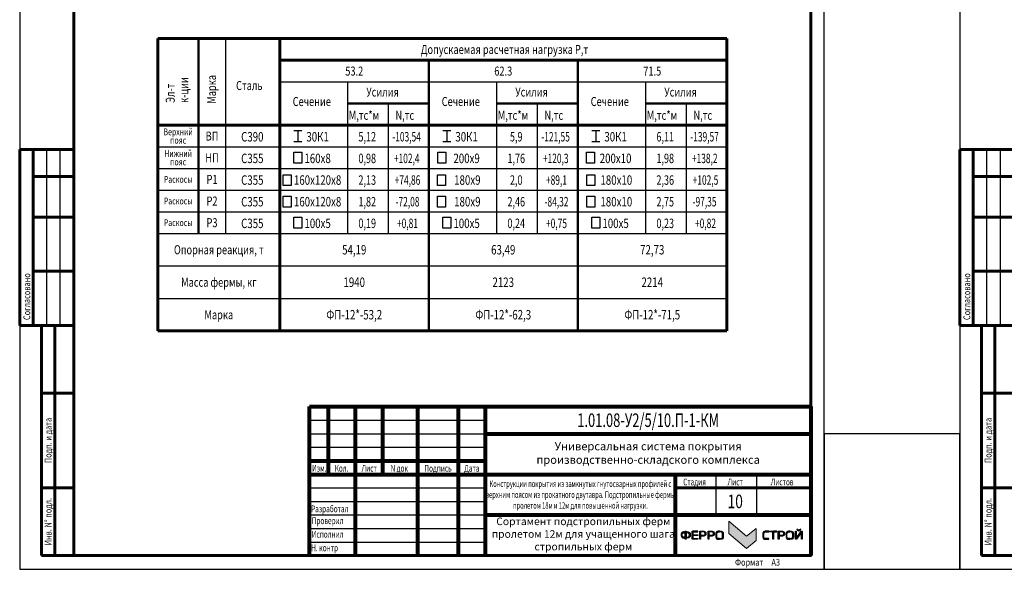
# Model space of a CAD drawing. Units: millimetres. Extents: x 648872 to 8420090, y -1288111 to -855035.
# Drawn here: x 896515 to 914689, y -1130342 to -1120042 of the extents above; entities that cross this region are included whole.
import ezdxf
from ezdxf.enums import TextEntityAlignment as Align

# ---------------------------------------------------------------- set-up
doc = ezdxf.new("R2010")
doc.units = ezdxf.units.MM
doc.layers.get('0').update_dxf_attribs({"lineweight": 30})
for name, color, linetype, lineweight in [('КЖ-00-0-Рамка-С25', 7, 'Continuous', 25), ('КЖ-00-0-Рамка-С60', 7, 'Continuous', 60), ('КЖ-00-0-ШТАМП-1Текст', 7, 'Continuous', 30), ('КМ_07-Заливка и обрезка_0.18', 3, 'Continuous', 18), ('Колонны', 51, 'Continuous', 30), ('Размеры', 133, 'Continuous', 30), ('РАМКА', 55, 'Continuous', 60), ('Текст', 213, 'Continuous', 30)]:
    doc.layers.add(name, color=color, linetype=linetype, lineweight=lineweight)
doc.styles.add('simplex', font='simplex.shx', dxfattribs={"width": 0.75, "oblique": 15})
doc.styles.add('SPDS', font='simplex.shx', dxfattribs={"width": 0.7, "oblique": 15})
doc.styles.add('КМ_02-Т2.5', font='ariali.ttf', dxfattribs={"height": 250})
doc.styles.add('МИП_ГОСТ', font='MIPGOST.SHX', dxfattribs={"width": 1.1, "oblique": 15})

# ---------------------------------------------------------------- blocks, each defined once
blk = doc.blocks.new('*U9')
at = {"layer": 'КЖ-00-0-Рамка-С25', "linetype": 'Continuous', "lineweight": 25}
for p, q in [((-287, 90), (-287, 155)), ((-282, 90), (-282, 155))]:
    blk.add_line(p, q, dxfattribs=at)
blk.add_lwpolyline([(-297, 1.065407527825468e-14), (0, 0), (7.53132907600762e-15, 420), (-297, 420), (-297, 1.065407527825468e-14)], dxfattribs=at)
at = {"layer": 'КЖ-00-0-Рамка-С60', "linetype": 'Continuous', "lineweight": 60}
for p, q in [((-277, 155), (-297, 155)), ((-296.9999999100676, 90.00000014421403), (-296.9999999100676, 155.0000001442141)), ((-297, 155), (-277, 155)), ((-292, 90), (-292, 155)), ((-292, 145), (-277, 145)), ((-292, 130), (-277, 130)), ((-292, 110), (-277, 110)), ((-297, 90), (-277, 90)), ((-289, 5.000000000000011), (-289, 90)), ((-284, 5.000000000000011), (-284, 90)), ((-289, 65), (-277, 65)), ((-289, 30.00000000000001), (-277, 30.00000000000001)), ((-277, 5.000000000000011), (-289, 5.000000000000011))]:
    blk.add_line(p, q, dxfattribs=at)
at = {"layer": 'КЖ-00-0-Рамка-С60', "linetype": 'Continuous', "lineweight": 60, "ltscale": 100}
blk.add_line((-190, 5), (-5, 5), dxfattribs=at)
at = {"layer": 'КЖ-00-0-Рамка-С60', "linetype": 'Continuous', "lineweight": 60}
blk.add_lwpolyline([(-277, 5.000000000000011), (-5, 5), (-4.999999999999993, 415), (-277, 415), (-277, 5.000000000000011)], dxfattribs=at)
at = {"layer": 'КЖ-00-0-ШТАМП-1Текст', "style": 'МИП_ГОСТ', "width": 0.8}
blk.add_text('Согласовано', height=2.5, rotation=90, dxfattribs=at).set_placement((-293.1187428394101, 92))
for s, p in [('Подп. и дата', (-286.5, 47.50000000000001)), ('Инв. N° подл.', (-286.5, 17.50000000000001))]:
    blk.add_text(s, height=2.5, rotation=90, dxfattribs=at).set_placement(p, align=Align.MIDDLE_CENTER)
blk.add_text('Формат', height=2.5, dxfattribs=at).set_placement((-27.72382423959698, 1.25), align=Align.CENTER)
at = {"layer": 'КЖ-00-0-ШТАМП-1Текст', "lineweight": 30, "style": 'МИП_ГОСТ', "width": 0.8, "flags": 8}
blk.add_attdef('FORMAT', (-19.5, 1.25), '', height=2.5, dxfattribs=at)
blk = doc.blocks.new('*U1240')
at = {"layer": 'КМ_07-Заливка и обрезка_0.18', "true_color": 0x007fff}
h = blk.add_hatch(color=150, dxfattribs=at)
h.dxf.hatch_style = 1
h.paths.add_polyline_path([(482.0597118439618, -195.7892907743321), (132.0597118439623, -489.4741616863798), (-527.9402881560382, 64.33159489062427), (-527.9402881560382, 514.3315948906243), (132.0597118439614, -39.47416168638028), (482.0597118439618, 254.2107092256679)])
at = {"layer": 'КМ_07-Заливка и обрезка_0.18', "true_color": 0x000000}
h = blk.add_hatch(color=18, dxfattribs=at)
h.dxf.hatch_style = 1
edge = h.paths.add_edge_path()
edge.add_arc((-2198.234277561773, -19.99999999999955), 80, 180, 270)
edge.add_line((-2198.234277561773, -99.99999999999955), (-2128.234277561773, -99.99999999999955))
edge.add_line((-2128.234277561773, -99.99999999999955), (-2128.234277561773, -69.99999999999955))
edge.add_line((-2128.234277561773, -69.99999999999955), (-2198.234277561773, -69.99999999999955))
edge.add_arc((-2198.234277561773, -19.99999999999955), 50, 180, 270, ccw=False)
edge.add_line((-2248.234277561773, -19.99999999999955), (-2248.234277561773, 40.00000000000045))
edge.add_arc((-2198.234277561773, 40.00000000000045), 50, 90, 180, ccw=False)
edge.add_line((-2198.234277561773, 90.00000000000045), (-2128.234277561773, 90.00000000000045))
edge.add_line((-2128.234277561773, 90.00000000000045), (-2128.234277561773, 120.0000000000005))
edge.add_line((-2128.234277561773, 120.0000000000005), (-2198.234277561773, 120.0000000000005))
edge.add_arc((-2198.234277561773, 40.00000000000045), 80, 90, 180)
edge.add_line((-2278.234277561773, 40.00000000000045), (-2278.234277561773, -19.99999999999955))
edge = h.paths.add_edge_path()
edge.add_arc((-2028.234277561773, -19.99999999999955), 80, -90, 0, ccw=False)
edge.add_line((-2028.234277561773, -99.99999999999955), (-2098.234277561773, -99.99999999999955))
edge.add_line((-2098.234277561773, -99.99999999999955), (-2098.234277561773, -69.99999999999955))
edge.add_line((-2098.234277561773, -69.99999999999955), (-2028.234277561773, -69.99999999999955))
edge.add_arc((-2028.234277561773, -19.99999999999955), 50, 270, 360)
edge.add_line((-1978.234277561773, -19.99999999999955), (-1978.234277561773, 40.00000000000045))
edge.add_arc((-2028.234277561773, 40.00000000000045), 50, 0, 90)
edge.add_line((-2028.234277561773, 90.00000000000045), (-2098.234277561773, 90.00000000000045))
edge.add_line((-2098.234277561773, 90.00000000000045), (-2098.234277561773, 120.0000000000005))
edge.add_line((-2098.234277561773, 120.0000000000005), (-2028.234277561773, 120.0000000000005))
edge.add_arc((-2028.234277561773, 40.00000000000045), 80, 0, 90, ccw=False)
edge.add_line((-1948.234277561773, 40.00000000000045), (-1948.234277561773, -19.99999999999955))
h.paths.add_polyline_path([(-2098.234277561773, -149.9999999999995), (-2128.234277561773, -149.9999999999995), (-2128.234277561773, 150.0000000000005), (-2098.234277561773, 150.0000000000005)])
h = blk.add_hatch(color=18, dxfattribs=at)
h.dxf.hatch_style = 1
h.paths.add_polyline_path([(-1848.234277561773, 15.00000000000045), (-1668.234277561773, 15.00000000000045), (-1668.234277561773, -14.99999999999955), (-1848.234277561773, -14.99999999999955)])
h.paths.add_polyline_path([(-1848.234277561773, -119.9999999999995), (-1668.234277561773, -119.9999999999995), (-1668.234277561773, -149.9999999999995), (-1848.234277561773, -149.9999999999995)])
h.paths.add_polyline_path([(-1848.234277561773, 120.0000000000005), (-1668.234277561773, 120.0000000000005), (-1668.234277561773, 150.0000000000005), (-1848.234277561773, 150.0000000000005)])
h.paths.add_polyline_path([(-1848.234277561773, -149.9999999999995), (-1878.234277561773, -149.9999999999995), (-1878.234277561773, 150.0000000000005), (-1848.234277561773, 150.0000000000005)])
h = blk.add_hatch(color=18, dxfattribs=at)
h.dxf.hatch_style = 1
edge = h.paths.add_edge_path()
edge.add_arc((-1448.234277561773, 50.00000000000045), 80, -90, 0, ccw=False)
edge.add_line((-1448.234277561773, -29.99999999999955), (-1568.234277561773, -29.99999999999955))
edge.add_line((-1568.234277561773, -29.99999999999955), (-1568.234277561773, 4.547473508864641e-13))
edge.add_line((-1568.234277561773, 4.547473508864641e-13), (-1448.234277561773, 4.547473508864641e-13))
edge.add_arc((-1448.234277561773, 50.00000000000045), 50, 270, 360)
edge.add_line((-1398.234277561773, 50.00000000000045), (-1398.234277561773, 70.00000000000045))
edge.add_arc((-1448.234277561773, 70.00000000000045), 50, 0, 90)
edge.add_line((-1448.234277561773, 120.0000000000005), (-1568.234277561773, 120.0000000000005))
edge.add_line((-1568.234277561773, 120.0000000000005), (-1568.234277561773, 150.0000000000005))
edge.add_line((-1568.234277561773, 150.0000000000005), (-1448.234277561773, 150.0000000000005))
edge.add_arc((-1448.234277561773, 70.00000000000045), 80, 0, 90, ccw=False)
edge.add_line((-1368.234277561773, 70.00000000000045), (-1368.234277561773, 50.00000000000045))
h.paths.add_polyline_path([(-1568.234277561773, -149.9999999999995), (-1598.234277561773, -149.9999999999995), (-1598.234277561773, 150.0000000000005), (-1568.234277561773, 150.0000000000005)])
h = blk.add_hatch(color=18, dxfattribs=at)
h.dxf.hatch_style = 1
edge = h.paths.add_edge_path()
edge.add_arc((-1138.234277561773, 50.00000000000045), 80, -90, 0, ccw=False)
edge.add_line((-1138.234277561773, -29.99999999999955), (-1258.234277561773, -29.99999999999955))
edge.add_line((-1258.234277561773, -29.99999999999955), (-1258.234277561773, 4.547473508864641e-13))
edge.add_line((-1258.234277561773, 4.547473508864641e-13), (-1138.234277561773, 4.547473508864641e-13))
edge.add_arc((-1138.234277561773, 50.00000000000045), 50, 270, 360)
edge.add_line((-1088.234277561773, 50.00000000000045), (-1088.234277561773, 70.00000000000045))
edge.add_arc((-1138.234277561773, 70.00000000000045), 50, 0, 90)
edge.add_line((-1138.234277561773, 120.0000000000005), (-1258.234277561773, 120.0000000000005))
edge.add_line((-1258.234277561773, 120.0000000000005), (-1258.234277561773, 150.0000000000005))
edge.add_line((-1258.234277561773, 150.0000000000005), (-1138.234277561773, 150.0000000000005))
edge.add_arc((-1138.234277561773, 70.00000000000045), 80, 0, 90, ccw=False)
edge.add_line((-1058.234277561773, 70.00000000000045), (-1058.234277561773, 50.00000000000045))
h.paths.add_polyline_path([(-1258.234277561773, -149.9999999999995), (-1288.234277561773, -149.9999999999995), (-1288.234277561773, 150.0000000000005), (-1258.234277561773, 150.0000000000005)])
h = blk.add_hatch(color=18, dxfattribs=at)
h.dxf.hatch_style = 1
edge = h.paths.add_edge_path()
edge.add_arc((-808.2342775617724, -69.99999999999955), 80, -90, 0, ccw=False)
edge.add_line((-808.2342775617724, -149.9999999999995), (-863.2342775617724, -149.9999999999995))
edge.add_line((-863.2342775617724, -149.9999999999995), (-863.2342775617724, -119.9999999999995))
edge.add_line((-863.2342775617724, -119.9999999999995), (-808.2342775617724, -119.9999999999995))
edge.add_arc((-808.2342775617724, -69.99999999999955), 50, 270, 360)
edge.add_line((-758.2342775617724, -69.99999999999955), (-758.2342775617724, 70.00000000000045))
edge.add_arc((-808.2342775617724, 70.00000000000045), 50, 0, 90)
edge.add_line((-808.2342775617724, 120.0000000000005), (-863.2342775617724, 120.0000000000005))
edge.add_line((-863.2342775617724, 120.0000000000005), (-863.2342775617724, 150.0000000000005))
edge.add_line((-863.2342775617724, 150.0000000000005), (-808.2342775617724, 150.0000000000005))
edge.add_arc((-808.2342775617724, 70.00000000000045), 80, 0, 90, ccw=False)
edge.add_line((-728.2342775617724, 70.00000000000045), (-728.2342775617724, -69.99999999999955))
edge = h.paths.add_edge_path()
edge.add_arc((-918.2342775617724, -69.99999999999955), 80, 180, 270)
edge.add_line((-918.2342775617724, -149.9999999999995), (-863.2342775617724, -149.9999999999995))
edge.add_line((-863.2342775617724, -149.9999999999995), (-863.2342775617724, -119.9999999999995))
edge.add_line((-863.2342775617724, -119.9999999999995), (-918.2342775617724, -119.9999999999995))
edge.add_arc((-918.2342775617724, -69.99999999999955), 50, 180, 270, ccw=False)
edge.add_line((-968.2342775617724, -69.99999999999955), (-968.2342775617724, 70.00000000000045))
edge.add_arc((-918.2342775617724, 70.00000000000045), 50, 90, 180, ccw=False)
edge.add_line((-918.2342775617724, 120.0000000000005), (-863.2342775617724, 120.0000000000005))
edge.add_line((-863.2342775617724, 120.0000000000005), (-863.2342775617724, 150.0000000000005))
edge.add_line((-863.2342775617724, 150.0000000000005), (-918.2342775617724, 150.0000000000005))
edge.add_arc((-918.2342775617724, 70.00000000000045), 80, 90, 180)
edge.add_line((-998.2342775617724, 70.00000000000045), (-998.2342775617724, -69.99999999999955))
h = blk.add_hatch(color=18, dxfattribs=at)
h.dxf.hatch_style = 1
edge = h.paths.add_edge_path()
edge.add_arc((814.7657224382274, -69.99999999999955), 80, 180, 270)
edge.add_line((814.7657224382274, -149.9999999999995), (954.7657224382274, -149.9999999999995))
edge.add_line((954.7657224382274, -149.9999999999995), (954.7657224382274, -119.9999999999995))
edge.add_line((954.7657224382274, -119.9999999999995), (814.7657224382274, -119.9999999999995))
edge.add_arc((814.7657224382274, -69.99999999999955), 50, 180, 270, ccw=False)
edge.add_line((764.7657224382274, -69.99999999999955), (764.7657224382274, 70.00000000000045))
edge.add_arc((814.7657224382274, 70.00000000000045), 50, 90, 180, ccw=False)
edge.add_line((814.7657224382274, 120.0000000000005), (954.7657224382274, 120.0000000000005))
edge.add_line((954.7657224382274, 120.0000000000005), (954.7657224382274, 150.0000000000005))
edge.add_line((954.7657224382274, 150.0000000000005), (814.7657224382274, 150.0000000000005))
edge.add_arc((814.7657224382274, 70.00000000000045), 80, 90, 180)
edge.add_line((734.7657224382274, 70.00000000000045), (734.7657224382274, -69.99999999999955))
h = blk.add_hatch(color=18, dxfattribs=at)
h.dxf.hatch_style = 1
h.paths.add_polyline_path([(1244.765722438227, 120.0000000000005), (1244.765722438227, 150.0000000000005), (1129.765722438227, 150.0000000000005), (1129.765722438227, 120.0000000000005)])
h.paths.add_polyline_path([(984.7657224382274, 120.0000000000005), (984.7657224382274, 150.0000000000005), (1099.765722438227, 150.0000000000005), (1099.765722438227, 120.0000000000005)])
h.paths.add_polyline_path([(1129.765722438227, -149.9999999999995), (1099.765722438227, -149.9999999999995), (1099.765722438227, 150.0000000000005), (1129.765722438227, 150.0000000000005)])
h = blk.add_hatch(color=18, dxfattribs=at)
h.dxf.hatch_style = 1
edge = h.paths.add_edge_path()
edge.add_arc((1454.765722438227, 50.00000000000045), 80, -90, 0, ccw=False)
edge.add_line((1454.765722438227, -29.99999999999955), (1334.765722438227, -29.99999999999955))
edge.add_line((1334.765722438227, -29.99999999999955), (1334.765722438227, 4.547473508864641e-13))
edge.add_line((1334.765722438227, 4.547473508864641e-13), (1454.765722438227, 4.547473508864641e-13))
edge.add_arc((1454.765722438227, 50.00000000000045), 50, 270, 360)
edge.add_line((1504.765722438227, 50.00000000000045), (1504.765722438227, 70.00000000000045))
edge.add_arc((1454.765722438227, 70.00000000000045), 50, 0, 90)
edge.add_line((1454.765722438227, 120.0000000000005), (1334.765722438227, 120.0000000000005))
edge.add_line((1334.765722438227, 120.0000000000005), (1334.765722438227, 150.0000000000005))
edge.add_line((1334.765722438227, 150.0000000000005), (1454.765722438227, 150.0000000000005))
edge.add_arc((1454.765722438227, 70.00000000000045), 80, 0, 90, ccw=False)
edge.add_line((1534.765722438227, 70.00000000000045), (1534.765722438227, 50.00000000000045))
h.paths.add_polyline_path([(1334.765722438227, -149.9999999999995), (1304.765722438227, -149.9999999999995), (1304.765722438227, 150.0000000000005), (1334.765722438227, 150.0000000000005)])
h = blk.add_hatch(color=18, dxfattribs=at)
h.dxf.hatch_style = 1
edge = h.paths.add_edge_path()
edge.add_arc((1784.765722438227, -69.99999999999955), 80, -90, 0, ccw=False)
edge.add_line((1784.765722438227, -149.9999999999995), (1729.765722438227, -149.9999999999995))
edge.add_line((1729.765722438227, -149.9999999999995), (1729.765722438227, -119.9999999999995))
edge.add_line((1729.765722438227, -119.9999999999995), (1784.765722438227, -119.9999999999995))
edge.add_arc((1784.765722438227, -69.99999999999955), 50, 270, 360)
edge.add_line((1834.765722438227, -69.99999999999955), (1834.765722438227, 70.00000000000045))
edge.add_arc((1784.765722438227, 70.00000000000045), 50, 0, 90)
edge.add_line((1784.765722438227, 120.0000000000005), (1729.765722438227, 120.0000000000005))
edge.add_line((1729.765722438227, 120.0000000000005), (1729.765722438227, 150.0000000000005))
edge.add_line((1729.765722438227, 150.0000000000005), (1784.765722438227, 150.0000000000005))
edge.add_arc((1784.765722438227, 70.00000000000045), 80, 0, 90, ccw=False)
edge.add_line((1864.765722438227, 70.00000000000045), (1864.765722438227, -69.99999999999955))
edge = h.paths.add_edge_path()
edge.add_arc((1674.765722438227, -69.99999999999955), 80, 180, 270)
edge.add_line((1674.765722438227, -149.9999999999995), (1729.765722438227, -149.9999999999995))
edge.add_line((1729.765722438227, -149.9999999999995), (1729.765722438227, -119.9999999999995))
edge.add_line((1729.765722438227, -119.9999999999995), (1674.765722438227, -119.9999999999995))
edge.add_arc((1674.765722438227, -69.99999999999955), 50, 180, 270, ccw=False)
edge.add_line((1624.765722438227, -69.99999999999955), (1624.765722438227, 70.00000000000045))
edge.add_arc((1674.765722438227, 70.00000000000045), 50, 90, 180, ccw=False)
edge.add_line((1674.765722438227, 120.0000000000005), (1729.765722438227, 120.0000000000005))
edge.add_line((1729.765722438227, 120.0000000000005), (1729.765722438227, 150.0000000000005))
edge.add_line((1729.765722438227, 150.0000000000005), (1674.765722438227, 150.0000000000005))
edge.add_arc((1674.765722438227, 70.00000000000045), 80, 90, 180)
edge.add_line((1594.765722438227, 70.00000000000045), (1594.765722438227, -69.99999999999955))
h = blk.add_hatch(color=18, dxfattribs=at)
h.dxf.hatch_style = 1
h.paths.add_polyline_path([(1964.765722438227, -118.4995876867547), (2144.765722438227, 150.0000000000005), (2159.699747865262, 150.0000000000005), (2159.765722438227, 118.4995876867579), (1979.765722438227, -149.9999999999995), (1964.765722438227, -149.9999999999995)])
h.paths.add_polyline_path([(2189.765722438227, -149.9999999999995), (2159.765722438227, -149.9999999999995), (2159.765722438227, 150.0000000000005), (2189.765722438227, 150.0000000000005)])
h.paths.add_polyline_path([(1964.765722438227, -149.9999999999995), (1934.765722438227, -149.9999999999995), (1934.765722438227, 150.0000000000005), (1964.765722438227, 150.0000000000005)])
edge = h.paths.add_edge_path()
edge.add_arc((2062.265722438226, 291.1728917167065), 90.741653900303, 219.5183518054661, 320.4816481945339)
edge.add_arc((2062.265722438226, 233.4316780772065), 70, -180.00000000001296, 0, ccw=False)
at = {"color": 150, "lineweight": 0, "true_color": 0x007fff}
for p, q in [((-527.9402881560382, 514.3315948906243), (-527.9402881560382, 64.33159489062427)), ((-527.9402881560382, 514.3315948906243), (132.0597118439618, -39.47416168638028)), ((-527.9402881560377, 64.33159489062473), (132.0597118439623, -489.4741616863798)), ((482.0597118439614, 254.2107092256674), (132.0597118439614, -39.47416168638028)), ((482.0597118439618, 254.2107092256679), (482.0597118439618, -195.7892907743321)), ((482.0597118439618, -195.7892907743321), (132.0597118439618, -489.4741616863798))]:
    blk.add_line(p, q, dxfattribs=at)
at = {"color": 7}
for points in [[(-2278.234277561773, -19.99999999999955, 0.4142135623730951), (-2198.234277561773, -99.99999999999955), (-2128.234277561773, -99.99999999999955), (-2128.234277561773, -69.99999999999955), (-2198.234277561773, -69.99999999999955, -0.4142135623730951), (-2248.234277561773, -19.99999999999955), (-2248.234277561773, 40.00000000000045, -0.4142135623730951), (-2198.234277561773, 90.00000000000045), (-2128.234277561773, 90.00000000000045), (-2128.234277561773, 120.0000000000005), (-2198.234277561773, 120.0000000000005, 0.414213562373095), (-2278.234277561773, 40.00000000000045), (-2278.234277561773, -19.99999999999955)], [(-1948.234277561773, -19.99999999999955, -0.4142135623730951), (-2028.234277561773, -99.99999999999955), (-2098.234277561773, -99.99999999999955), (-2098.234277561773, -69.99999999999955), (-2028.234277561773, -69.99999999999955, 0.4142135623730951), (-1978.234277561773, -19.99999999999955), (-1978.234277561773, 40.00000000000045, 0.4142135623730951), (-2028.234277561773, 90.00000000000045), (-2098.234277561773, 90.00000000000045), (-2098.234277561773, 120.0000000000005), (-2028.234277561773, 120.0000000000005, -0.414213562373095), (-1948.234277561773, 40.00000000000045), (-1948.234277561773, -19.99999999999955)], [(-1368.234277561773, 50.00000000000045, -0.4142135623730951), (-1448.234277561773, -29.99999999999955), (-1568.234277561773, -29.99999999999955), (-1568.234277561773, 4.547473508864641e-13), (-1448.234277561773, 4.547473508864641e-13, 0.4142135623730951), (-1398.234277561773, 50.00000000000045), (-1398.234277561773, 70.00000000000045, 0.4142135623730951), (-1448.234277561773, 120.0000000000005), (-1568.234277561773, 120.0000000000005), (-1568.234277561773, 150.0000000000005), (-1448.234277561773, 150.0000000000005, -0.414213562373095), (-1368.234277561773, 70.00000000000045), (-1368.234277561773, 50.00000000000045)], [(-1058.234277561773, 50.00000000000045, -0.4142135623730951), (-1138.234277561773, -29.99999999999955), (-1258.234277561773, -29.99999999999955), (-1258.234277561773, 4.547473508864641e-13), (-1138.234277561773, 4.547473508864641e-13, 0.4142135623730951), (-1088.234277561773, 50.00000000000045), (-1088.234277561773, 70.00000000000045, 0.4142135623730951), (-1138.234277561773, 120.0000000000005), (-1258.234277561773, 120.0000000000005), (-1258.234277561773, 150.0000000000005), (-1138.234277561773, 150.0000000000005, -0.414213562373095), (-1058.234277561773, 70.00000000000045), (-1058.234277561773, 50.00000000000045)], [(-998.2342775617724, -69.99999999999955, 0.4142135623730951), (-918.2342775617724, -149.9999999999995), (-863.2342775617724, -149.9999999999995), (-863.2342775617724, -119.9999999999995), (-918.2342775617724, -119.9999999999995, -0.4142135623730951), (-968.2342775617724, -69.99999999999955), (-968.2342775617724, 70.00000000000045, -0.4142135623730951), (-918.2342775617724, 120.0000000000005), (-863.2342775617724, 120.0000000000005), (-863.2342775617724, 150.0000000000005), (-918.2342775617724, 150.0000000000005, 0.414213562373095), (-998.2342775617724, 70.00000000000045), (-998.2342775617724, -69.99999999999955)], [(-728.2342775617724, -69.99999999999955, -0.4142135623730951), (-808.2342775617724, -149.9999999999995), (-863.2342775617724, -149.9999999999995), (-863.2342775617724, -119.9999999999995), (-808.2342775617724, -119.9999999999995, 0.4142135623730951), (-758.2342775617724, -69.99999999999955), (-758.2342775617724, 70.00000000000045, 0.4142135623730951), (-808.2342775617724, 120.0000000000005), (-863.2342775617724, 120.0000000000005), (-863.2342775617724, 150.0000000000005), (-808.2342775617724, 150.0000000000005, -0.414213562373095), (-728.2342775617724, 70.00000000000045), (-728.2342775617724, -69.99999999999955)], [(734.7657224382274, -69.99999999999955, 0.4142135623730951), (814.7657224382274, -149.9999999999995), (954.7657224382274, -149.9999999999995), (954.7657224382274, -119.9999999999995), (814.7657224382274, -119.9999999999995, -0.4142135623730951), (764.7657224382274, -69.99999999999955), (764.7657224382274, 70.00000000000045, -0.4142135623730951), (814.7657224382274, 120.0000000000005), (954.7657224382274, 120.0000000000005), (954.7657224382274, 150.0000000000005), (814.7657224382274, 150.0000000000005, 0.414213562373095), (734.7657224382274, 70.00000000000045), (734.7657224382274, -69.99999999999955)], [(1534.765722438227, 50.00000000000045, -0.4142135623730951), (1454.765722438227, -29.99999999999955), (1334.765722438227, -29.99999999999955), (1334.765722438227, 4.547473508864641e-13), (1454.765722438227, 4.547473508864641e-13, 0.4142135623730951), (1504.765722438227, 50.00000000000045), (1504.765722438227, 70.00000000000045, 0.4142135623730951), (1454.765722438227, 120.0000000000005), (1334.765722438227, 120.0000000000005), (1334.765722438227, 150.0000000000005), (1454.765722438227, 150.0000000000005, -0.414213562373095), (1534.765722438227, 70.00000000000045), (1534.765722438227, 50.00000000000045)], [(1594.765722438227, -69.99999999999955, 0.4142135623730951), (1674.765722438227, -149.9999999999995), (1729.765722438227, -149.9999999999995), (1729.765722438227, -119.9999999999995), (1674.765722438227, -119.9999999999995, -0.4142135623730951), (1624.765722438227, -69.99999999999955), (1624.765722438227, 70.00000000000045, -0.4142135623730951), (1674.765722438227, 120.0000000000005), (1729.765722438227, 120.0000000000005), (1729.765722438227, 150.0000000000005), (1674.765722438227, 150.0000000000005, 0.414213562373095), (1594.765722438227, 70.00000000000045), (1594.765722438227, -69.99999999999955)], [(1864.765722438227, -69.99999999999955, -0.4142135623730951), (1784.765722438227, -149.9999999999995), (1729.765722438227, -149.9999999999995), (1729.765722438227, -119.9999999999995), (1784.765722438227, -119.9999999999995, 0.4142135623730951), (1834.765722438227, -69.99999999999955), (1834.765722438227, 70.00000000000045, 0.4142135623730951), (1784.765722438227, 120.0000000000005), (1729.765722438227, 120.0000000000005), (1729.765722438227, 150.0000000000005), (1784.765722438227, 150.0000000000005, -0.414213562373095), (1864.765722438227, 70.00000000000045), (1864.765722438227, -69.99999999999955)]]:
    blk.add_lwpolyline(points, format="xyb", dxfattribs=at)
for points in [[(-2098.234277561773, -149.9999999999995), (-2128.234277561773, -149.9999999999995), (-2128.234277561773, 150.0000000000005), (-2098.234277561773, 150.0000000000005)], [(-1848.234277561773, -149.9999999999995), (-1878.234277561773, -149.9999999999995), (-1878.234277561773, 150.0000000000005), (-1848.234277561773, 150.0000000000005)], [(-1848.234277561773, 120.0000000000005), (-1668.234277561773, 120.0000000000005), (-1668.234277561773, 150.0000000000005), (-1848.234277561773, 150.0000000000005)], [(-1848.234277561773, 15.00000000000045), (-1668.234277561773, 15.00000000000045), (-1668.234277561773, -14.99999999999955), (-1848.234277561773, -14.99999999999955)], [(-1568.234277561773, -149.9999999999995), (-1598.234277561773, -149.9999999999995), (-1598.234277561773, 150.0000000000005), (-1568.234277561773, 150.0000000000005)], [(-1258.234277561773, -149.9999999999995), (-1288.234277561773, -149.9999999999995), (-1288.234277561773, 150.0000000000005), (-1258.234277561773, 150.0000000000005)], [(984.7657224382274, 120.0000000000005), (984.7657224382274, 150.0000000000005), (1099.765722438227, 150.0000000000005), (1099.765722438227, 120.0000000000005)], [(1129.765722438227, -149.9999999999995), (1099.765722438227, -149.9999999999995), (1099.765722438227, 150.0000000000005), (1129.765722438227, 150.0000000000005)], [(1244.765722438227, 120.0000000000005), (1244.765722438227, 150.0000000000005), (1129.765722438227, 150.0000000000005), (1129.765722438227, 120.0000000000005)], [(1334.765722438227, -149.9999999999995), (1304.765722438227, -149.9999999999995), (1304.765722438227, 150.0000000000005), (1334.765722438227, 150.0000000000005)], [(1964.765722438227, -149.9999999999995), (1934.765722438227, -149.9999999999995), (1934.765722438227, 150.0000000000005), (1964.765722438227, 150.0000000000005)], [(2189.765722438227, -149.9999999999995), (2159.765722438227, -149.9999999999995), (2159.765722438227, 150.0000000000005), (2189.765722438227, 150.0000000000005)], [(-1848.234277561773, -119.9999999999995), (-1668.234277561773, -119.9999999999995), (-1668.234277561773, -149.9999999999995), (-1848.234277561773, -149.9999999999995)]]:
    blk.add_lwpolyline(points, close=True, dxfattribs=at)
blk.add_lwpolyline([(1964.765722438227, -118.4995876867547), (2144.765722438227, 150.0000000000005), (2159.699747865262, 150.0000000000005), (2159.765722438227, 118.4995876867579), (1979.765722438227, -149.9999999999995), (1964.765722438227, -149.9999999999995), (1964.765722438227, -118.4995876867547)], dxfattribs=at)
for centre, radius, start, end in [((2062.265722438226, 233.4316780772065), 70, 179.9999999999739, 0), ((2062.265722438226, 291.1728917167065), 90.741653900303, 219.5183518054581, 320.4816481945419)]:
    blk.add_arc(centre, radius, start, end, dxfattribs=at)
at = {"insert": (1012.551533479389, -1554.589732740489), "char_height": 250, "attachment_point": 1, "style": 'КМ_02-Т2.5'}
blk.add_mtext('\\P', dxfattribs=at)
blk = doc.blocks.new('*U2097')
at = {"layer": 'РАМКА', "lineweight": 80}
for p, q in [((0, 0), (9250, 0)), ((0, -2750.000000000007), (0, 0)), ((350, -1250.000000000007), (350, 0)), ((850, -2750.000000000007), (850, 0)), ((1350, -1250.000000000007), (1350, 0)), ((2000, -2750.000000000007), (2000, 0)), ((2750, -2750.000000000007), (2750, 0)), ((3250, -2750.000000000007), (3250, 0)), ((9250, 0), (9250, -2750.000000000007)), ((3250, -500), (9250, -500)), ((0, -1000), (3250, -1000)), ((0, -1250.000000000007), (9250, -1250.000000000007)), ((6750, -1250.000000000007), (6750, -2750.000000000007)), ((3250, -2000.000000000007), (9250, -2000.000000000007))]:
    blk.add_line(p, q, dxfattribs=at)
at = {"layer": 'РАМКА', "lineweight": 30}
for p, q in [((0, -250), (3250, -250)), ((0, -500), (3250, -500)), ((0, -750), (3250, -750)), ((7500, -1250.000000000007), (7500, -2000.000000000007)), ((8250, -1250.000000000007), (8250, -2000.000000000007)), ((0, -1500.000000000007), (3250, -1500.000000000007)), ((0, -1750.000000000007), (3250, -1750.000000000007)), ((0, -2000.000000000007), (3250, -2000.000000000007)), ((0, -2250.000000000007), (3250, -2250.000000000007)), ((0, -2500.000000000007), (3250, -2500.000000000007))]:
    blk.add_line(p, q, dxfattribs=at)
at = {"layer": 'РАМКА'}
blk.add_line((6750, -1500.000000000007), (9250, -1500.000000000007), dxfattribs=at)
at = {"color": 7, "xscale": 0.5, "yscale": 0.5, "zscale": 0.5}
blk.add_blockref('*U1240', (8000, -2375.000000000007), dxfattribs=at)
at = {"layer": 'Текст', "style": 'SPDS', "oblique": 15, "width": 0.7}
for s, p in [('Изм.', (178.7356975327712, -1200.000000000007)), ('Кол.', (590.689959573443, -1200.000000000007)), ('Лист', (1100.483300849679, -1200.000000000007)), ('N док', (1656.621457316214, -1200.000000000007)), ('Подпись', (2372.391929614241, -1200.000000000007)), ('Дата', (2995.472696692683, -1200.000000000007)), ('Стадия', (7106.361932060099, -1454.301482324452)), ('Лист', (7856.361932060099, -1454.301482324452)), ('Листов', (8722.639433560777, -1454.301482324452))]:
    blk.add_text(s, height=125, dxfattribs=at).set_placement(p, align=Align.CENTER)
for s, p in [('Разработал', (28.60727205895819, -1950.000000000007)), ('Проверил', (40.27817098039668, -2169.833713685286)), ('Исполнил', (40.27817098039668, -2419.833713685286)), ('Н. контр', (29.85870655439794, -2669.833713685286))]:
    blk.add_text(s, height=125, dxfattribs=at).set_placement(p)
at = {"layer": 'Текст', "insert": (6250, -250.0000000000073), "char_height": 250, "width": 6000, "attachment_point": 5, "style": 'SPDS'}
blk.add_mtext('{\\W0.7;1.01.08-У2/5/10.П-1-КМ}', dxfattribs=at)
at = {"layer": 'Текст', "ltscale": 100, "attachment_point": 5, "style": 'SPDS'}
for s, insert, char_height, width in [('Универсальная система покрытия\\Pпроизводственно-складского комплекса', (6250, -875.0000000000073), 150, 6000), ('{\\W0.65;\\T0.88;Конструкции покрытия из замкнутых гнутосварных профилей с верхним поясом из прокатного двутавра. Подстропильные фермы пролетом 18м и 12м для повышенной нагрузки.}', (5000, -1625.000000000007), 120, 3500)]:
    blk.add_mtext(s, dxfattribs=dict(at, insert=insert, char_height=char_height, width=width))
blk = doc.blocks.new('*U8')
at = {"layer": 'КЖ-00-0-Рамка-С25', "linetype": 'Continuous', "lineweight": 25}
for p, q in [((-584, 90.00000000000004), (-584, 155.0000000000001)), ((-579, 90.00000000000004), (-579, 155.0000000000001))]:
    blk.add_line(p, q, dxfattribs=at)
blk.add_lwpolyline([(-594, 4.702488398677929e-14), (0, 0), (7.53132907600762e-15, 420), (-594, 420.0000000000001), (-594, 4.702488398677929e-14)], dxfattribs=at)
at = {"layer": 'КЖ-00-0-Рамка-С60', "linetype": 'Continuous', "lineweight": 60}
for p, q in [((-574, 155.0000000000001), (-594, 155.0000000000001)), ((-593.9999999100676, 90.00000014421407), (-593.9999999100676, 155.0000001442141)), ((-594, 155.0000000000001), (-574, 155.0000000000001)), ((-589, 90.00000000000004), (-589, 155.0000000000001)), ((-589, 145.0000000000001), (-574, 145.0000000000001)), ((-589, 130.0000000000001), (-574, 130.0000000000001)), ((-589, 110), (-574, 110)), ((-594, 90.00000000000004), (-574, 90.00000000000004)), ((-586, 5.000000000000047), (-586, 90.00000000000004)), ((-581, 5.000000000000047), (-581, 90.00000000000004)), ((-586, 65.00000000000004), (-574, 65.00000000000004)), ((-586, 30.00000000000005), (-574, 30.00000000000005)), ((-574, 5.000000000000047), (-586, 5.000000000000047))]:
    blk.add_line(p, q, dxfattribs=at)
at = {"layer": 'КЖ-00-0-ШТАМП-1Текст', "style": 'МИП_ГОСТ', "width": 0.8}
blk.add_text('Согласовано', height=2.5, rotation=90, dxfattribs=at).set_placement((-590.1187428394101, 92.00000000000004))
for s, p in [('Подп. и дата', (-583.5, 47.50000000000005)), ('Инв. N° подл.', (-583.5, 17.50000000000005))]:
    blk.add_text(s, height=2.5, rotation=90, dxfattribs=at).set_placement(p, align=Align.MIDDLE_CENTER)
at = {"layer": 'КЖ-00-0-ШТАМП-1Текст', "lineweight": 30, "style": 'МИП_ГОСТ', "width": 0.8, "flags": 8}
blk.add_attdef('FORMAT', (-19.5, 1.25), '', height=2.5, dxfattribs=at)

msp = doc.modelspace()

# ---------------------------------------------------------------- linework, layer by layer
at = {"layer": 'Колонны', "ltscale": 100}
msp.add_lwpolyline([(911365.4129787483, -1130189.871964322), (913865.4129787483, -1130189.871964322), (913865.4129787483, -1127689.871964322), (911365.4129787483, -1127689.871964322)], close=True, dxfattribs=at)
at = {"layer": 'РАМКА', "ltscale": 100}
for p, q in [((899065.4129787455, -1125791.334000773), (899065.4129787462, -1120391.334000776)), ((899065.4129787472, -1120391.334000776), (909565.4129787469, -1120391.334000777)), ((901315.4129787455, -1120391.334000776), (901315.4129787472, -1125791.334000777)), ((909565.4129787462, -1125791.334000774), (909565.4129787472, -1120391.334000776)), ((901315.4129787458, -1120791.334000777), (909565.4129787469, -1120791.334000777)), ((899065.4129787472, -1121991.334000773), (909565.4129787469, -1121991.334000773)), ((899065.4129787474, -1125791.334000773), (909565.412978746, -1125791.334000774))]:
    msp.add_line(p, q, dxfattribs=at)
at = {"layer": 'РАМКА', "lineweight": 50, "ltscale": 100}
for p, q in [((899815.412978746, -1120391.334000776), (899815.4129787507, -1123991.33400077)), ((904065.4129787462, -1125791.334000778), (904065.4129787469, -1120791.334000781)), ((904065.4129787462, -1125791.334000782), (904065.4129787469, -1120791.334000785)), ((906815.412978746, -1120791.334000773), (906815.4129787511, -1125791.33400077)), ((906815.4129787458, -1125791.334000773), (906815.4129787465, -1120791.334000777)), ((906815.4129787476, -1125791.334000777), (906815.4129787483, -1120791.334000781)), ((902565.4129787462, -1121591.334000775), (904065.4129787465, -1121591.334000775)), ((902565.4129787467, -1121591.334000774), (904065.4129787469, -1121591.334000774)), ((905315.4129787476, -1121591.334000771), (906815.4129787479, -1121591.334000771)), ((905315.4129787481, -1121591.33400077), (906815.4129787483, -1121591.33400077)), ((908065.4129787467, -1121591.334000759), (909565.4129787469, -1121591.334000759)), ((908065.4129787472, -1121591.334000757), (909565.4129787474, -1121591.334000757))]:
    msp.add_line(p, q, dxfattribs=at)
at = {"layer": 'РАМКА', "lineweight": 30, "ltscale": 100}
for p, q in [((900315.4129787453, -1120391.334000776), (900315.4129787534, -1123991.33400077)), ((901315.4129787455, -1120791.334000777), (909565.4129787472, -1120791.334000777)), ((901315.4129787455, -1120791.334000777), (909565.4129787472, -1120791.334000777)), ((901315.4129787458, -1121191.334000774), (909565.4129787469, -1121191.334000775)), ((902565.4129787462, -1121191.334000775), (902565.4129787462, -1121991.334000774)), ((905315.4129787476, -1121191.334000771), (905315.4129787476, -1121991.33400077)), ((908065.4129787467, -1121191.334000759), (908065.4129787467, -1121991.334000758)), ((903315.4129787462, -1121591.334000775), (903315.4129787462, -1121991.334000774)), ((906065.4129787476, -1121591.334000771), (906065.4129787476, -1121991.33400077)), ((908815.4129787467, -1121591.334000759), (908815.4129787467, -1121991.334000758)), ((902565.4129787476, -1121991.334000774), (902565.4129787458, -1123991.334000771)), ((903315.4129787474, -1121991.334000774), (903315.4129787467, -1123991.334000772)), ((905315.412978749, -1121991.33400077), (905315.4129787472, -1123991.334000767)), ((906065.4129787488, -1121991.33400077), (906065.4129787481, -1123991.334000768)), ((908065.4129787481, -1121991.334000757), (908065.4129787462, -1123991.334000755)), ((908815.4129787479, -1121991.334000757), (908815.4129787472, -1123991.334000756)), ((899065.4129787479, -1122391.334000769), (909565.4129787469, -1122391.334000777)), ((899065.4129787476, -1122791.334000769), (909565.4129787469, -1122791.334000777)), ((899065.4129787474, -1123191.334000769), (909565.4129787467, -1123191.334000777)), ((899065.4129787469, -1123591.334000769), (909565.4129787462, -1123591.334000777)), ((899065.4129787467, -1123991.334000769), (909565.4129787462, -1123991.334000778)), ((899065.4129787465, -1124591.33400077), (909565.412978746, -1124591.334000779)), ((899065.4129787474, -1125191.334000772), (909565.4129787462, -1125191.334000775)), ((899065.4129787474, -1125191.334000772), (909565.4129787462, -1125191.334000774))]:
    msp.add_line(p, q, dxfattribs=at)
at = {"layer": 'Текст', "color": 3}
for p, q in [((901575.5491391069, -1122091.334000778), (901650.5491391069, -1122091.334000778)), ((901650.5491391069, -1122091.334000778), (901650.5491391069, -1122291.334000778)), ((901650.5491391069, -1122091.334000778), (901725.5491391069, -1122091.334000778)), ((904325.5491391083, -1122091.334000773), (904400.5491391083, -1122091.334000773)), ((904400.5491391083, -1122091.334000773), (904400.5491391083, -1122291.334000773)), ((904400.5491391083, -1122091.334000773), (904475.5491391083, -1122091.334000773)), ((907075.5491391073, -1122091.334000761), (907150.5491391073, -1122091.334000761)), ((907150.5491391073, -1122091.334000761), (907150.5491391073, -1122291.334000761)), ((907150.5491391073, -1122091.334000761), (907225.5491391073, -1122091.334000761)), ((901575.5491391069, -1122291.334000778), (901650.5491391069, -1122291.334000778)), ((901650.5491391069, -1122291.334000778), (901725.5491391069, -1122291.334000778)), ((904325.5491391083, -1122291.334000773), (904400.5491391083, -1122291.334000773)), ((904400.5491391083, -1122291.334000773), (904475.5491391083, -1122291.334000773)), ((907075.5491391073, -1122291.334000761), (907150.5491391073, -1122291.334000761)), ((907150.5491391073, -1122291.334000761), (907225.5491391073, -1122291.334000761))]:
    msp.add_line(p, q, dxfattribs=at)
for points in [[(901575.5491391055, -1122491.334000771), (901725.5491391055, -1122491.334000771), (901725.5491391055, -1122691.334000771), (901575.5491391055, -1122691.334000771)], [(904230.5553112503, -1122491.334000767), (904380.5553112503, -1122491.334000767), (904380.5553112503, -1122691.334000767), (904230.5553112503, -1122691.334000767)], [(906975.5388345022, -1122491.334000755), (907125.5388345022, -1122491.334000755), (907125.5388345022, -1122691.334000755), (906975.5388345022, -1122691.334000755)], [(901377.6002696452, -1122904.635914067), (901527.6002696452, -1122904.635914067), (901527.6002696452, -1123104.635914067), (901377.6002696452, -1123104.635914067)], [(904227.6438063222, -1122904.635914068), (904377.6438063222, -1122904.635914068), (904377.6438063222, -1123104.635914068), (904227.6438063222, -1123104.635914068)], [(906981.2718730164, -1122904.635914068), (907131.2718730164, -1122904.635914068), (907131.2718730164, -1123104.635914068), (906981.2718730164, -1123104.635914068)], [(901377.6002696448, -1123304.635914067), (901527.6002696448, -1123304.635914067), (901527.6002696448, -1123504.635914067), (901377.6002696448, -1123504.635914067)], [(904227.6438063222, -1123304.635914068), (904377.6438063222, -1123304.635914068), (904377.6438063222, -1123504.635914068), (904227.6438063222, -1123504.635914068)], [(906981.2718730164, -1123304.635914068), (907131.2718730164, -1123304.635914068), (907131.2718730164, -1123504.635914068), (906981.2718730164, -1123504.635914068)], [(901575.5491391052, -1123691.334000771), (901725.5491391052, -1123691.334000771), (901725.5491391052, -1123891.334000771), (901575.5491391052, -1123891.334000771)], [(904325.5491391066, -1123691.334000767), (904475.5491391066, -1123691.334000767), (904475.5491391066, -1123891.334000767), (904325.5491391066, -1123891.334000767)], [(907075.5491391057, -1123691.334000755), (907225.5491391057, -1123691.334000755), (907225.5491391057, -1123891.334000755), (907075.5491391057, -1123891.334000755)]]:
    msp.add_lwpolyline(points, close=True, dxfattribs=at)

# ---------------------------------------------------------------- block references
at = {"layer": 'КЖ-00-0-ШТАМП-1Текст', "xscale": 50, "yscale": 50, "zscale": 50}
msp.add_blockref('*U9', (911365.4129787483, -1130189.871964322), dxfattribs=at).add_auto_attribs({'FORMAT': 'A3'})
msp.add_blockref('*U8', (943565.4129787483, -1130189.871964322), dxfattribs=at)
at = {"layer": 'Размеры'}
msp.add_blockref('*U2097', (901865.4129787483, -1127189.871964322), dxfattribs=at)

# ---------------------------------------------------------------- texts
at = {"layer": 'Текст', "style": 'simplex', "oblique": 15, "width": 0.75}
for s, p in [('Допускаемая расчетная нагрузка P,т', (905463.889943188, -1120591.334000777)), ('53.2', (902690.4129787462, -1120991.334000776)), ('62.3', (905440.4129787476, -1120991.334000772)), ('71.5', (908190.4129787467, -1120991.33400076)), ('Опорная реакция, т', (900190.412978746, -1124291.334000771)), ('Масса фермы, кг', (900190.4129787458, -1124891.33400077)), ('Марка', (900190.4129787458, -1125491.334000771))]:
    msp.add_text(s, height=166.6665, dxfattribs=at).set_placement(p, align=Align.MIDDLE_CENTER)
for s, p in [('Марка', (900138.5617990615, -1121594.808840638)), ('Эл-т', (899377.728125117, -1121579.318564098)), ('к-ции', (899627.728125117, -1121579.318564098))]:
    msp.add_text(s, height=166.6666666666666, rotation=90, dxfattribs=at).set_placement(p)
for s, p in [('Сталь', (900508.8653596991, -1121341.765081335)), ('Сечение', (901554.8726413266, -1121636.539480251)), ('Усилия', (902913.6221505953, -1121461.334000775)), ('Сечение', (904304.872641328, -1121636.539480247)), ('Усилия', (905663.6221505967, -1121461.334000771)), ('Сечение', (907054.8726413271, -1121636.539480235)), ('Усилия', (908413.6221505958, -1121461.334000759)), ('M,тс*м', (902589.2173886907, -1121891.334000774)), ('N,тс', (903451.0382860308, -1121891.334000774)), ('M,тс*м', (905339.2173886921, -1121891.33400077)), ('N,тс', (906201.0382860322, -1121891.33400077)), ('M,тс*м', (908089.2173886911, -1121891.334000758)), ('N,тс', (908951.0382860312, -1121891.334000758))]:
    msp.add_text(s, height=166.6666666666666, dxfattribs=at).set_placement(p)
at = {"layer": 'Текст', "color": 3, "style": 'simplex', "oblique": 15, "width": 0.75}
for s, height, p in [('Верхний', 125, (899440.4129787481, -1122113.834000771)), ('ВП', 166.6666666666667, (900065.4129787504, -1122191.334000771)), ('С390', 175, (900808.9332442824, -1122203.834000774)), ('30К1', 175, (902014.1338438175, -1122203.834000772)), ('30К1', 175, (904764.1338438189, -1122203.834000767)), ('30К1', 175, (907514.133843818, -1122203.834000755)), ('пояс', 125, (899440.4129787481, -1122268.834000771)), ('Нижний', 125, (899440.4129787476, -1122513.834000771)), ('НП', 166.6666666666667, (900065.4129787502, -1122591.334000771)), ('С355', 175, (900808.9332442821, -1122603.834000774)), ('160х8', 175, (902014.1338438161, -1122603.834000765)), ('200х9', 175, (904764.1338438175, -1122603.834000761)), ('200х10', 175, (907514.1338438166, -1122603.834000749)), ('пояс', 125, (899440.4129787476, -1122668.834000771)), ('Раскосы', 125, (899440.4129787486, -1122991.334000769)), ('Р1', 166.6666666666667, (900065.41297875, -1122991.334000771)), ('С355', 175, (900808.9332442821, -1123003.834000774)), ('160х120х8', 175, (902014.1338438161, -1123003.83400076)), ('180х9', 175, (904777.7923418696, -1123003.834000761)), ('180х10', 175, (907527.7923418686, -1123003.834000761)), ('Раскосы', 125, (899440.4129787483, -1123391.334000769)), ('Р2', 166.6666666666667, (900065.4129787497, -1123391.334000771)), ('С355', 175, (900808.9332442819, -1123403.834000774)), ('160х120х8', 175, (902014.1338438157, -1123403.83400076)), ('180х9', 175, (904777.7923418696, -1123403.834000761)), ('180х10', 175, (907527.7923418686, -1123403.834000761)), ('Раскосы', 125, (899440.4129787493, -1123791.334000769)), ('Р3', 166.6666666666667, (900065.4129787507, -1123791.334000771)), ('С355', 175, (900808.9332442828, -1123803.834000774)), ('100х5', 175, (902014.1338438159, -1123803.834000765)), ('100х5', 175, (904764.1338438173, -1123803.834000761)), ('100х5', 175, (907514.1338438164, -1123803.834000749)), ('ФП-12*-53,2', 175, (902690.4129787488, -1125491.334000775)), ('ФП-12*-62,3', 175, (905440.4129787502, -1125491.334000771)), ('ФП-12*-71,5', 175, (908190.4129787493, -1125491.334000759))]:
    msp.add_text(s, height=height, dxfattribs=at).set_placement(p, align=Align.MIDDLE_CENTER)
at = {"layer": 'Текст', "color": 2, "style": 'simplex', "oblique": 15}
for s, width, p in [('5,12', 0.7, (902930.3648840305, -1122203.834000768)), ('-103,54', 0.65, (903656.6629787481, -1122203.834000768)), ('5,9', 0.7, (905680.3648840319, -1122203.834000763)), ('-121,55', 0.65, (906406.6629787495, -1122203.834000763)), ('6,11', 0.7, (908430.364884031, -1122203.834000751)), ('-139,57', 0.65, (909156.6629787486, -1122203.834000751)), ('0,98', 0.7, (902930.3648840303, -1122603.834000768)), ('+102,4', 0.65, (903658.998644538, -1122603.834000768)), ('1,76', 0.7, (905680.3648840317, -1122603.834000763)), ('+120,3', 0.65, (906408.9986445394, -1122603.834000763)), ('1,98', 0.7, (908430.3648840308, -1122603.834000751)), ('+138,2', 0.65, (909158.9986445385, -1122603.834000751)), ('2,13', 0.7, (902930.3648840303, -1123003.834000768)), ('+74,86', 0.65, (903673.2174244088, -1123003.834000768)), ('2,0', 0.7, (905680.3648840317, -1123003.834000763)), ('+89,1', 0.65, (906423.2174244102, -1123003.834000763)), ('2,36', 0.7, (908430.3648840308, -1123003.834000751)), ('+102,5', 0.65, (909173.2174244092, -1123003.834000751)), ('1,82', 0.7, (902930.3648840298, -1123403.834000767)), ('-72,08', 0.65, (903673.2174244083, -1123403.834000767)), ('2,46', 0.7, (905680.3648840312, -1123403.834000763)), ('-84,32', 0.65, (906423.2174244097, -1123403.834000763)), ('2,75', 0.7, (908430.3648840303, -1123403.834000751)), ('-97,35', 0.65, (909155.9822435847, -1123403.834000751)), ('0,19', 0.7, (902930.3648840301, -1123803.834000768)), ('+0,81', 0.65, (903673.2174244085, -1123803.834000768)), ('0,24', 0.7, (905680.3648840315, -1123803.834000764)), ('+0,75', 0.65, (906423.2174244099, -1123803.834000764)), ('0,23', 0.7, (908430.3648840305, -1123803.834000752)), ('+0,82', 0.65, (909173.217424409, -1123803.834000752)), ('54,19', 0.75, (902690.4129787493, -1124291.334000776)), ('63,49', 0.75, (905440.4129787507, -1124291.334000772)), ('72,73', 0.75, (908190.4129787497, -1124291.33400076)), ('1940', 0.75, (902690.412978749, -1124891.334000775)), ('2123', 0.75, (905440.4129787504, -1124891.334000771)), ('2214', 0.75, (908190.4129787495, -1124891.334000759))]:
    msp.add_text(s, height=175, dxfattribs=dict(at, width=width)).set_placement(p, align=Align.MIDDLE_CENTER)
at = {"layer": 'Текст', "ltscale": 100, "style": 'simplex', "oblique": 15, "width": 0.75}
msp.add_text('10', height=250, dxfattribs=at).set_placement((909721.7749108081, -1128939.871964322), align=Align.MIDDLE_CENTER)
at = {"layer": 'Текст', "ltscale": 100, "insert": (906918.6370239812, -1129559.372604622), "char_height": 140, "width": 3500, "attachment_point": 5, "style": 'SPDS'}
msp.add_mtext('Сортамент подстропильных ферм\\Pпролетом 12м для учащенного шага стропильных ферм', dxfattribs=at)

doc.saveas('drawing.dxf')
